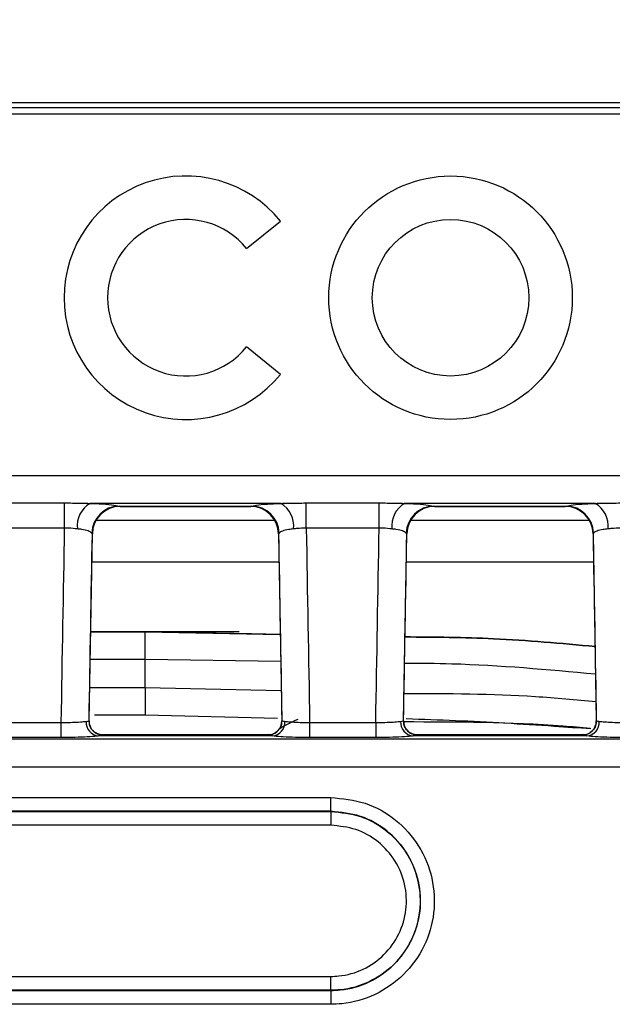
# Model space of a CAD drawing. Units: millimetres. Extents: x 75 to 5619, y -6853 to 1460.
# Drawn here: x 593 to 614, y 583 to 618 of the extents above; entities that cross this region are included whole.
import ezdxf

# ---------------------------------------------------------------- set-up
doc = ezdxf.new("R2010")
doc.units = ezdxf.units.MM
doc.header["$LTSCALE"] = 5
doc.layers.get('0').update_dxf_attribs({"color": 1, "true_color": 0xff0000})
doc.layers.add('3004024', color=7, linetype='Continuous')
doc.layers.add('DIMENSION', color=3, linetype='Continuous', true_color=0x00ff00)
doc.styles.add('SLDTEXTSTYLE0', font='TXT', dxfattribs={"width": 0.605})
doc.dimstyles.new('SLDDIMSTYLE0', dxfattribs={"dimtxt": 12.5, "dimasz": 12.5, "dimexe": 0, "dimexo": 0.0625, "dimgap": 3.125, "dimtad": 1, "dimrnd": 1e-09, "dimzin": 12, "dimdsep": 46, "dimtxsty": 'SLDTEXTSTYLE0', "dimsah": 1, "dimcen": 0.09, "dimadec": 0, "dimazin": 3, "dimtfac": 1, "dimtofl": 0, "dimtmove": 0, "dimatfit": 3, "dimfxl": 1, "dimfrac": 2, "dimtolj": 1, "dimtzin": 12, "dimarcsym": 0})

# ---------------------------------------------------------------- blocks, each defined once
blk = doc.blocks.new('1253080_002__D_4')
at = {"layer": 'DIMENSION', "transparency": 16777216}
for p, q in [((569.1156533452835, 609.7317206248786), (569.1156533452835, 686.6428263311536)), ((1081.115653345283, 609.7317206248786), (1081.115653345283, 686.6428263311536)), ((569.1156533452835, 681.6428263311536), (1081.115653345283, 681.6428263311536))]:
    blk.add_line(p, q, dxfattribs=at)
for points in [[(569.1156533452835, 681.6428263311536), (581.6156533452835, 679.7197494080767), (581.6156533452835, 683.5659032542305)], [(1081.115653345283, 681.6428263311536), (1068.615653345283, 683.5659032542305), (1068.615653345283, 679.7197494080767)]]:
    blk.add_solid(points, dxfattribs=at)
at = {"layer": 'DIMENSION', "transparency": 16777216, "insert": (810.7927363681761, 697.7561722051882), "char_height": 12.5, "attachment_point": 1, "style": 'SLDTEXTSTYLE0'}
blk.add_mtext('512', dxfattribs=at)
blk = doc.blocks.new('1253080_002_Top_view')
for p, q in [((100.8499999999998, 0), (7.245689385172795, 0)), ((7.402423028909311, -0.1600301531584591), (504.5975769710898, -0.1600301531591413)), ((504.5975769710907, -0.4092746889757564), (7.402423028910221, -0.4092746888940155)), ((32.22400223296484, -5.230036400172366), (33.43829279774138, -4.246723289156989)), ((33.43829279774138, -9.75327671084301), (32.22400223296495, -8.769963599827634)), ((7.179086429567974, -13.39026349419203), (247.8041948708176, -13.39026349419203)), ((23.06593941580536, -14.37395883846409), (25.68406058419453, -14.37395883846409)), ((25.68406058419453, -15.27724100192268), (25.68406058419453, -14.37395883846409)), ((33.4505722315763, -14.38828364181563), (26.59942776839796, -14.38828364181563)), ((27.6374413668641, -14.48477183291186), (32.41255863313586, -14.48477183291186)), ((27.6374413668641, -14.48477183291186), (27.67913385991096, -14.49694464717243)), ((27.67913385991096, -14.49694464717243), (27.67905115812846, -14.49688266012527)), ((27.67905115812846, -14.49695158161273), (32.37094884187138, -14.49695158161273)), ((32.37086614008888, -14.49694464717243), (32.41255863313586, -14.48477183291186)), ((32.37094884187138, -14.49688266012527), (32.37086614008888, -14.49694464717243)), ((34.36593941580531, -14.37395883846409), (36.98406058419448, -14.37395883846409)), ((34.36593941580531, -15.27724100192324), (34.36593941580531, -14.37395883846409)), ((36.98406058419448, -15.2772410019229), (36.98406058419448, -14.37395883846409)), ((44.75057223157626, -14.38828364181563), (37.89942776842361, -14.38828364181563)), ((38.93744136686405, -14.48477183291186), (43.71255863313581, -14.48477183291186)), ((38.93744136686405, -14.48477183291186), (38.97913385991103, -14.49694464717243)), ((38.97913385991103, -14.49694464717243), (38.97905115812853, -14.49688266012527)), ((38.97905115812853, -14.49695158161273), (43.67094884187134, -14.49695158161273)), ((43.67086614008895, -14.49694464717243), (43.71255863313581, -14.48477183291186)), ((43.67094884187145, -14.49688266012527), (43.67086614008895, -14.49694464717243)), ((33.24354508667409, -15.00865071246926), (26.80645491332598, -15.00865071246926)), ((44.54354508667404, -15.00865071246926), (38.10645491332593, -15.00865071246926)), ((25.68406058419453, -15.27724100192268), (23.06593941580536, -15.27724100192324)), ((26.56188604678232, -22.20541295429189), (26.67928795607929, -15.47946207529469)), ((26.67928732228143, -15.4794368469104), (26.65884553106753, -15.44896404652991)), ((33.37071204392066, -15.4794620752948), (33.48811395321752, -22.20541295429189)), ((33.39115446893243, -15.44896404653014), (33.37071267771853, -15.4794368469104)), ((36.98406058419448, -15.2772410019229), (34.36593941580531, -15.27724100192324)), ((37.86188604678227, -22.20541295429155), (37.97928795607913, -15.47946207529469)), ((37.97928732228127, -15.4794368469104), (37.95884553106748, -15.44896404653002)), ((44.67071204392062, -15.4794620752948), (44.78811395321748, -22.20541295429189)), ((44.69115446893238, -15.44896404653014), (44.67071267771848, -15.4794368469104)), ((33.38852559965812, -16.5), (26.66147440034183, -16.5)), ((44.68852559965808, -16.5), (37.96147440034179, -16.5)), ((27.19557509900278, -19.00003192094823), (28.57871545443538, -19.00003552620626)), ((28.57871544288014, -19.00039106242116), (33.43387187746509, -19.09788651566055)), ((32.39756362478931, -19.07707662375776), (28.57871544148611, -19.0003910633817)), ((33.43387187774488, -19.09788653168948), (32.39756362478931, -19.07707662375776)), ((33.45086800158288, -20.07159381423628), (28.57911435200924, -20.0000800193169)), ((28.57919218355255, -21.00009567188863), (33.46905878893676, -21.11374332378114)), ((23.18794913437875, -22.26451947072451), (25.56205086562102, -22.2645194707253)), ((25.56205086562102, -22.80328003757836), (25.56205086562102, -22.2645194707253)), ((33.32907393959181, -22.12505875003069), (28.5790851093119, -22.00029650105319)), ((34.48794913437882, -22.26451947072451), (36.86205086562097, -22.2645194707253)), ((34.48794913437882, -22.26451947072451), (34.48794913437882, -22.80328003757836)), ((36.86205086562097, -22.2645194707253), (36.86205086562097, -22.80328003757836)), ((504.9872326198687, -22.85943802703434), (7.012767380131208, -22.85943802703434)), ((25.56205086562102, -22.80328003757836), (23.18794913437875, -22.80328003757836)), ((33.14803672082337, -22.74568450126458), (26.90196327917658, -22.74568450126458)), ((32.99407463043769, -22.70914525516196), (27.05592536956226, -22.70914525516196)), ((27.06100501260494, -22.71183508954982), (27.06173489405955, -22.71456532443187)), ((32.98826510594029, -22.71456532443187), (32.9889949873949, -22.71183508954982)), ((36.86205086562097, -22.80328003757836), (34.48794913437882, -22.80328003757836)), ((44.44803672082332, -22.74568450126458), (38.20196327917654, -22.74568450126458)), ((44.29407463043776, -22.70914525516196), (38.3559253695621, -22.70914525516196)), ((38.36100501260501, -22.71183508954982), (38.36173489405962, -22.71456532443187)), ((44.28826510594035, -22.71456532443187), (44.28899498739497, -22.71183508954982)), ((7.052989547940797, -23.85665064379793), (504.9470104520591, -23.85665064379793)), ((9.590901274442672, -24.95570782220364), (35.25, -24.95570782220921)), ((35.25, -25.45431962587827), (35.25, -24.95570782220921)), ((35.25, -25.45431962587827), (9.590901274442672, -25.45431962587861)), ((9.595802635686937, -25.45922098712299), (35.25, -25.45922098712276)), ((35.25, -25.45431962587827), (35.25, -25.45922098712276)), ((35.25, -25.45922098712276), (35.25, -25.9578378030991)), ((35.25, -25.9578378030991), (9.595802635686937, -25.9578378030991)), ((9.595917754289758, -31.38614455437232), (35.24999999999989, -31.38614455437846)), ((35.24999999999989, -31.88506464740396), (35.24999999999989, -31.38614455437846)), ((9.591058911222035, -31.88992349047294), (35.24999999999989, -31.88992349047442)), ((35.24999999999989, -31.88506464740396), (9.595917754290099, -31.88506464740499)), ((35.24999999999989, -31.88992349047442), (35.24999999999989, -31.88506464740396)), ((35.24999999999989, -31.88992349047442), (35.24999999999989, -32.3888385714115)), ((35.24999999999989, -32.3888385714115), (9.591058911222035, -32.3888385714165))]:
    blk.add_line(p, q)
at = {"flags": 128}
blk.add_lwpolyline([(28.57919218355255, -21.00009567188863), (28.57914379578949, -20.44008690682222), (28.57911435200924, -20.0000800193169)], dxfattribs=at)
for radius in [4.375, 2.8125]:
    blk.add_circle((39.55078600705428, -6.999999999999886), radius)
for centre, radius, start, end in [((30.03827921636707, -7), 4.375000000000031, 39.00000000000072, 321.0000000000044), ((30.03827921636707, -7), 2.812500000000091, 39.00000000000072, 321.0000000000044), ((27.07522120503427, -15.1989255139631), 0.9399572539350373, 120.410129921815, 186.5917726510154), ((27.66273751121275, -15.4891492850046), 1.0046959546008, 91.44274044091081, 177.7077055989524), ((27.67913449899845, -15.49694510511927), 1.000000457947153, 90.0000366169963, 178.9967998996486), ((32.37086550100184, -15.49694510511904), 1.000000457946816, 1.003200100338341, 89.99996338302975), ((32.38726248878584, -15.48914928500596), 1.004695954602201, 2.29229440110615, 88.55725955901104), ((32.97477879495818, -15.19892551396742), 0.9399572539294757, 353.4082273491284, 59.58987007927417), ((38.37522120504298, -15.19892551396799), 0.9399572539306061, 120.4101299207727, 186.5917726508515), ((38.96273751121328, -15.48914928500528), 1.004695954601496, 91.44274044093687, 177.7077055989199), ((38.97913449899852, -15.49694510511972), 1.000000457947498, 90.00003661698977, 178.9967998996226), ((43.67086550100191, -15.49694510511904), 1.000000457946816, 1.003200100338341, 89.99996338302975), ((43.68726248878613, -15.48914928500574), 1.004695954601962, 2.292294401099642, 88.55725955903709), ((44.27477879495859, -15.19892551396697), 0.9399572539288775, 353.408227349096, 59.58987007928872), ((26.95040690985013, -22.25209667750073), 0.4959593986615887, 176.4258728800407, 264.3946052679238), ((27.06172919375081, -22.21457977802845), 0.4999855464359222, 178.9961814313027, 270.0006532261498), ((32.98827080624892, -22.21457977802822), 0.4999855464361445, 269.9993467738632, 1.003818568671255), ((33.09959309014971, -22.25209667750084), 0.4959593986614934, 275.6053947320893, 3.57412711998533), ((38.2504069098502, -22.25209667750073), 0.4959593986615998, 176.4258728800407, 264.3946052679108), ((38.3617291937519, -22.21457977802743), 0.4999855464369403, 178.996181431381, 270.0006532260325), ((44.28827080624887, -22.21457977802811), 0.4999855464362581, 269.9993467738763, 1.003818568658116), ((44.39959309014989, -22.25209667750107), 0.4959593986612806, 275.6053947320697, 3.574127120017836), ((27.06081500085702, -22.21208104798029), 0.4997540776917633, 221.3920337300851, 270.0217844575208), ((32.98918185268633, -22.21207375740141), 0.4997613670837908, 269.9785765897673, 318.2169167750986), ((38.36081809096174, -22.21207402453706), 0.4997610999693323, 221.6096095807469, 270.0214298822297), ((44.28918185268753, -22.2120737574038), 0.4997613670813344, 269.978576589637, 318.2169167769118)]:
    blk.add_arc(centre, radius, start, end)
for centre, major_axis, ratio, start_param, end_param in [((21.73759511774608, -12.17536976509882), (28.05659264398389, 1607.680881786509), 0.002487674746783184, 4.70615676082082, 4.710502985772321), ((21.73759511774608, -12.09541268165094), (28.05663638451665, 1607.763310015111), 0.003109434055457554, 4.706154708133475, 4.710338438257113), ((38.31240488225387, -12.09541268165094), (-28.05663638451676, 1607.763310015111), 0.003109434055457483, 1.572846868922474, 1.577030599046111), ((38.31240488225387, -12.17536976509882), (-28.05659264398389, 1607.680881786501), 0.002487674746783197, 1.572682321407266, 1.577028546358766), ((33.03759511774604, -12.17536976509882), (28.05659264398401, 1607.680881786509), 0.002487674746783184, 4.70615676082082, 4.710502985772321), ((33.03759511774604, -12.09541268165094), (28.05663638451665, 1607.763310015105), 0.003109434055457566, 4.706154708133475, 4.710338438257113), ((49.61240488225383, -12.09541268165094), (-28.05663638451676, 1607.763310015111), 0.003109434055457554, 1.572846868922474, 1.577030599046112), ((26.80775233510428, -37.70914525516196), (0.2482537863423886, 14.99999933185939), 0.01803427404690046, 6.264545582005107, 6.283483778971322), ((33.24224766489556, -37.70914525516196), (-0.2482537863423886, 14.99999933185939), 0.01803427404690033, 6.282886835388217, 6.301825032354826), ((38.10775233510424, -37.70914525516196), (0.2482537863425023, 14.99999933185939), 0.01803427404690045, 6.264545582005107, 6.28348377897216), ((44.54224766489563, -37.70914525516196), (-0.2482537863425023, 14.99999933185939), 0.01803427404689275, 6.282886835387773, 6.301825032354391)]:
    blk.add_ellipse(centre, major_axis=major_axis, ratio=ratio, start_param=start_param, end_param=end_param)
for points, knots in [([(25.68406058419453, -14.37395883846409), (25.7789474365477, -14.37438963094633), (26.0872930114524, -14.37578953991499), (26.38992464332853, -14.38317257806216), (26.59942776839796, -14.38828364181563)], [0, 0, 0, 0, 0.3077289251927144, 1, 1, 1, 1]), ([(26.59942776839796, -14.38828364181563), (26.70909257354378, -14.39287690580272), (27.00952285047879, -14.40546030090263), (27.42115600846637, -14.43724961317037), (27.56324168214076, -14.46846867791191), (27.6374413668641, -14.48477183291186)], [0, 0, 0, 0, 0.2154778246907674, 0.5903084627667508, 1, 1, 1, 1]), ([(32.41255863313586, -14.48477183291186), (32.48018941992552, -14.46956415308273), (32.61547221231092, -14.4391440220943), (33.01690634937643, -14.40666601564692), (33.3307209089902, -14.39336393958956), (33.4505722315763, -14.38828364181563)], [0, 0, 0, 0, 0.3819104267574404, 0.7639406759172378, 1, 1, 1, 1]), ([(33.4505722315763, -14.38828364181563), (33.5374132523757, -14.38632509339993), (33.83748264796043, -14.37955754928373), (34.14641386113442, -14.37628459181406), (34.36593941580531, -14.37395883846409)], [0, 0, 0, 0, 0.2894031250012619, 1, 1, 1, 1]), ([(36.98406058419448, -14.37395883846409), (37.07894743655913, -14.37438963094655), (37.38729301147225, -14.37578953991544), (37.68992464335679, -14.38317257806239), (37.89942776842361, -14.38828364181563)], [0, 0, 0, 0, 0.3077289252212533, 1, 1, 1, 1]), ([(37.89942776842361, -14.38828364181563), (38.00909257356011, -14.39287690580284), (38.30952285048033, -14.40546030090343), (38.72115600846746, -14.43724961317025), (38.86324168214105, -14.46846867791191), (38.93744136686405, -14.48477183291186)], [0, 0, 0, 0, 0.2154778246812915, 0.5903084627617624, 1, 1, 1, 1]), ([(43.71255863313581, -14.48477183291186), (43.78018941992548, -14.46956415308273), (43.91547221231087, -14.43914402209441), (44.3169063493765, -14.40666601564692), (44.63072090899027, -14.39336393958956), (44.75057223157626, -14.38828364181563)], [0, 0, 0, 0, 0.3819104267574629, 0.7639406759172714, 1, 1, 1, 1]), ([(44.75057223157626, -14.38828364181563), (44.83741325237577, -14.38632509339993), (45.13748264796038, -14.37955754928385), (45.44641386113437, -14.37628459181406), (45.66593941580527, -14.37395883846409)], [0, 0, 0, 0, 0.2894031250011989, 0.9999999999999999, 0.9999999999999999, 0.9999999999999999, 0.9999999999999999]), ([(26.14147776441507, -15.30682744316607), (26.03831357964361, -15.29500454034428), (25.89102323015027, -15.27812465618183), (25.73177051060372, -15.2774447057335), (25.68406058419441, -15.27724100192268)], [0, 0, 0, 0, 0.700413741472775, 1, 1, 1, 1]), ([(26.65884553106753, -15.44896404652991), (26.62222696405399, -15.4241199019167), (26.55246562662433, -15.37678979326245), (26.34725928716102, -15.33030000072574), (26.19630129473433, -15.31308091264123), (26.14147776441507, -15.30682744316607)], [0, 0, 0, 0, 0.413013160287953, 0.7868235375515151, 0.9999999999999999, 0.9999999999999999, 0.9999999999999999, 0.9999999999999999]), ([(33.90852223557204, -15.30682744316744), (33.848601824968, -15.31375835312485), (33.69088326643976, -15.33200143785575), (33.49098614676711, -15.37962370932803), (33.42454364515891, -15.4257728432101), (33.39115446893243, -15.44896404653014)], [0, 0, 0, 0, 0.2335983474930036, 0.6148621858528797, 1, 1, 1, 1]), ([(34.36593941580531, -15.27724100192324), (34.2541619848356, -15.28091726645994), (34.09421986867744, -15.28617762648457), (33.95150049472011, -15.30204820523147), (33.90852223557204, -15.30682744316744)], [0, 0, 0, 0, 0.6988617735879638, 1, 1, 1, 1]), ([(37.44147776442787, -15.30682744316778), (37.33831357965789, -15.29500454034564), (37.19102323016102, -15.27812465618217), (37.03177051060948, -15.27744470573373), (36.98406058419448, -15.2772410019229)], [0, 0, 0, 0, 0.700413741445759, 1, 1, 1, 1]), ([(37.95884553106748, -15.44896404653002), (37.92222696405383, -15.42411990191681), (37.85246562662417, -15.37678979326256), (37.64725928716427, -15.33030000072631), (37.49630129474258, -15.31308091264236), (37.44147776442787, -15.30682744316778)], [0, 0, 0, 0, 0.4130131602945883, 0.7868235375640452, 1, 1, 1, 1]), ([(45.20852223557188, -15.30682744316744), (45.14860182496795, -15.31375835312474), (44.99088326643971, -15.33200143785575), (44.79098614676707, -15.37962370932803), (44.72454364515886, -15.4257728432101), (44.69115446893238, -15.44896404653014)], [0, 0, 0, 0, 0.2335983474930048, 0.6148621858528609, 1, 1, 1, 1]), ([(45.66593941580527, -15.27724100192324), (45.55416198483556, -15.28091726645994), (45.3942198686774, -15.28617762648457), (45.25150049472006, -15.30204820523147), (45.20852223557188, -15.30682744316744)], [0, 0, 0, 0, 0.6988617735880349, 1, 1, 1, 1]), ([(26.61783629209958, -19.00002554683113), (26.75076621745916, -19.00002814205425), (26.9230586662959, -19.00003150576151), (27.14489386830417, -19.00003184373384), (27.19557509900278, -19.00003192094823)], [0, 0, 0, 0, 0.7715365720147802, 1, 1, 1, 1]), ([(31.95999415086669, -19.00061242319293), (30.64522022052176, -18.9998560457077), (28.86450422383462, -18.99883161598916), (27.08378810844192, -18.9993366119345), (26.61784601103932, -18.99946874915054)], [0, 0, 0, 0, 0.7383400456844105, 1, 1, 1, 1]), ([(28.57910847291032, -20.00008001935737), (28.57910392812346, -19.93519072169056), (28.57909482878927, -19.80527276862426), (28.57906105832728, -19.55691312254214), (28.57899639708171, -19.28089744450324), (28.57889619653599, -19.09066626449271), (28.57879629828267, -19.01140213769486), (28.57873925433591, -19.00382278064376), (28.57871075060677, -19.00003552622536)], [0, 0, 0, 0, 0.1246101618249549, 0.2494879392701108, 0.4995997125153682, 0.7491233925285326, 0.874641934174263, 1, 1, 1, 1]), ([(37.91455758946336, -19.18786229506145), (38.97541962733521, -19.1951986099117), (41.25584355639648, -19.21096871699319), (43.52689854907567, -19.42016027393254), (44.74144996934922, -19.53203510893616)], [0, 0, 0, 0, 0.4652038703648086, 1, 1, 1, 1]), ([(44.74144996988809, -19.5320351398093), (43.52689854976541, -19.4201603095803), (41.25584355632134, -19.21096876147226), (38.97541962733897, -19.19519864443521), (37.91455758894165, -19.18786232494949)], [0, 0, 0, 0, 0.5347961293886471, 1, 1, 1, 1]), ([(28.57911435200924, -20.0000800193169), (27.89387276718071, -20.00008237132795), (27.18216723639171, -20.00008481417353), (26.62123794632214, -20.00007113729475), (26.60038044026385, -20.0000706287359)], [0, 0, 0, 0, 0.9628161580658671, 1, 1, 1, 1]), ([(44.75882015500849, -20.52717237887998), (43.03945902341661, -20.36906459742465), (40.75592702475785, -20.15907719480401), (38.46419042358229, -20.14127306297519), (37.89799252220246, -20.13687436284874)], [0, 0, 0, 0, 0.7529393643713865, 0.9999999999999999, 0.9999999999999999, 0.9999999999999999, 0.9999999999999999]), ([(26.58292514043649, -21.00008408610051), (26.86195737305263, -21.00008980077462), (27.49920143055135, -21.00010285174767), (28.19056073834565, -21.0001037833697), (28.57919218399093, -21.00010430705902)], [0, 0, 0, 0, 0.437873416523268, 1, 1, 1, 1]), ([(28.57919218355255, -21.00009567188863), (28.57920157251181, -21.13115105848169), (28.57922034875548, -21.3932384503338), (28.57920853934365, -21.72161805236669), (28.57916885704594, -21.95500302130824), (28.57911300547073, -21.985049575468), (28.57908507861907, -22.00007342496588)], [0, 0, 0, 0, 0.2500411070972879, 0.5000376048518826, 0.7500092776215327, 1, 1, 1, 1]), ([(37.8791521189371, -21.21624034303102), (39.45346327035452, -21.22065415414534), (41.75721211385257, -21.22711305030509), (44.04997221345309, -21.44001415579726), (44.77593053146472, -21.50742518954326)], [0, 0, 0, 0, 0.6833692639111518, 1, 1, 1, 1]), ([(25.56205086562102, -22.2645194707253), (25.67457535402093, -22.26282955896386), (25.89961564461123, -22.25944986589195), (26.19821993424125, -22.24569980690762), (26.37298812460392, -22.23177349636899), (26.44078584319141, -22.22305872716993), (26.45541216174388, -22.22117864929896)], [0, 0, 0, 0, 0.3053762376635122, 0.6107289021294486, 0.9160207275506191, 1, 1, 1, 1]), ([(26.45541216174388, -22.22117864929896), (26.49726538785546, -22.21516520668968), (26.55475395268695, -22.20690528941611), (26.56030943805513, -22.20605245717968), (26.56182038020052, -22.20582050981886)], [0, 0, 0, 0, 0.7280269777853912, 1, 1, 1, 1]), ([(26.68941797241519, -22.5400217636336), (26.68222984639351, -22.53394378298356), (26.6290223531679, -22.48895373783296), (26.57399339676226, -22.36780537319953), (26.56907186086858, -22.2558017610769), (26.56683394674315, -22.20487163050586)], [0, 0, 0, 0, 0.07848690440958266, 0.5809708152101182, 1, 1, 1, 1]), ([(28.57908511170695, -22.00029650154454), (28.08404108788716, -22.00032009206791), (27.42501738351177, -22.00035149677819), (26.8873624713907, -22.0002598673309), (26.7535820320021, -22.00023706789671)], [0, 0, 0, 0, 0.7511778719537019, 1, 1, 1, 1]), ([(33.26754980396481, -22.62133519858867), (33.2916022084288, -22.59759087911391), (33.51583142735171, -22.37623379119134), (33.8126140757588, -22.2533013987769), (34.07756172812196, -22.14355560014485)], [0, 0, 0, 0, 0.107267039413944, 1, 1, 1, 1]), ([(33.47948069839492, -22.23569451184983), (33.47890427407788, -22.26953316670654), (33.47718174752436, -22.37065308792103), (33.42472401478085, -22.4831975202178), (33.3668910909638, -22.53508442719078), (33.35853018563455, -22.54258571691298)], [0, 0, 0, 0, 0.3008130768458593, 0.8989185521651201, 1, 1, 1, 1]), ([(33.48817961979933, -22.20582050981886), (33.49837110143483, -22.20743251952263), (33.51236320509645, -22.20964568220938), (33.57702421380793, -22.21871514541988), (33.59458783825596, -22.22117864929885)], [0, 0, 0, 0, 0.7283737943762946, 1, 1, 1, 1]), ([(33.59458783825596, -22.22117864929885), (33.65501115085408, -22.22787876365464), (33.77586026544134, -22.24127926840549), (34.06422166694688, -22.25600631789018), (34.31426120057586, -22.26269226068041), (34.45708179110272, -22.26419474396641), (34.48794913437882, -22.26451947072451)], [0, 0, 0, 0, 0.3052494583170757, 0.6105114926613039, 0.9158211332571736, 1, 1, 1, 1]), ([(36.86205086562097, -22.2645194707253), (36.974575354021, -22.26282955896374), (37.19961564461119, -22.25944986589172), (37.49821993424143, -22.24569980690762), (37.67298812460388, -22.23177349636933), (37.74078584319136, -22.22305872716993), (37.75541216174395, -22.22117864929896)], [0, 0, 0, 0, 0.3053762376635078, 0.6107289021294618, 0.9160207275506209, 1, 1, 1, 1]), ([(37.75541216174395, -22.22117864929896), (37.79726538785542, -22.21516520668968), (37.85475395268691, -22.20690528941645), (37.8603094380552, -22.20605245717945), (37.86182038020058, -22.20582050981852)], [0, 0, 0, 0, 0.7280269777853867, 0.9999999999999999, 0.9999999999999999, 0.9999999999999999, 0.9999999999999999]), ([(37.99079240703736, -22.54123527941772), (37.98313026298831, -22.53477177316199), (37.92940373628596, -22.48945002781011), (37.8739617827099, -22.36784317437514), (37.86906197889562, -22.25581357702799), (37.86683394675231, -22.20487163050564)], [0, 0, 0, 0, 0.08315732774282147, 0.5830945438917534, 1, 1, 1, 1]), ([(44.56329604719667, -22.47808092559296), (44.24081970953478, -22.44889491250115), (42.01698787601583, -22.24762499769872), (39.78195228384038, -22.24586301089062), (37.87101767872934, -22.2443565285879)], [0, 0, 0, 0, 0.145009318061428, 1, 1, 1, 1]), ([(37.95978050019767, -22.12233319720872), (38.55041909361421, -22.14257985146389), (40.32495160701296, -22.20340951390699), (42.53379564920726, -22.33729299626225), (44.15130846297086, -22.45188389226689), (44.58722848663808, -22.48276616143562)], [0, 0, 0, 0, 0.2670999851952484, 0.8024833008549899, 1, 1, 1, 1]), ([(44.77948069839772, -22.2356945118479), (44.77890427408022, -22.26953316670063), (44.77718174752545, -22.37065308790739), (44.72472401479274, -22.48319752020177), (44.66689109097445, -22.53508442717589), (44.65853018564235, -22.54258571690048)], [0, 0, 0, 0, 0.3008130768223748, 0.8989185521305227, 1, 1, 1, 1]), ([(44.78817961979939, -22.20582050981886), (44.79837110143467, -22.20743251952263), (44.81236320509629, -22.20964568220938), (44.87702421380789, -22.21871514541988), (44.89458783825592, -22.22117864929885)], [0, 0, 0, 0, 0.7283737943763086, 1, 1, 1, 1]), ([(44.89458783825592, -22.22117864929885), (44.95501115085415, -22.22787876365464), (45.07586026544118, -22.24127926840549), (45.36422166694695, -22.25600631789018), (45.6142612005757, -22.26269226068041), (45.75708179110279, -22.26419474396641), (45.78794913437878, -22.26451947072451)], [0, 0, 0, 0, 0.3052494583170745, 0.6105114926613315, 0.915821133257199, 1, 1, 1, 1]), ([(27.05699731538584, -22.70558533961821), (26.98914471790022, -22.69897121136387), (26.86219752946772, -22.68659666688166), (26.74508160406674, -22.6041498859214), (26.70228385748715, -22.55986000907706), (26.69040689449321, -22.54756895942307)], [0, 0, 0, 0, 0.4534207982931511, 0.8483167579895742, 1, 1, 1, 1]), ([(33.35959310550663, -22.54756895942307), (33.32319069826337, -22.58092117826709), (33.24657892973289, -22.65111358210959), (33.09911004745027, -22.71572895379506), (33.01401860611645, -22.7024943496948), (32.99545204424544, -22.69960661983612)], [0, 0, 0, 0, 0.4144460811668066, 0.8722348230038988, 1, 1, 1, 1]), ([(38.35699731538591, -22.70558533961821), (38.28914471790029, -22.69897121136387), (38.16219752946768, -22.68659666688166), (38.0450816040667, -22.6041498859214), (38.00228385748699, -22.55986000907706), (37.99040689449316, -22.54756895942307)], [0, 0, 0, 0, 0.45342079829316, 0.8483167579895857, 1, 1, 1, 1]), ([(44.6595931055067, -22.54756895942307), (44.62319069826333, -22.58092117826709), (44.54657892973285, -22.65111358210959), (44.39911004745011, -22.71572895379506), (44.31401860611641, -22.7024943496948), (44.29545204424539, -22.69960661983612)], [0, 0, 0, 0, 0.4144460811668066, 0.8722348230038988, 1, 1, 1, 1]), ([(26.90196327917658, -22.74568450126458), (26.88002349913768, -22.74852157619171), (26.77832628503074, -22.76167223749189), (26.51619802640789, -22.78175430748763), (26.06834831668709, -22.79981397331471), (25.73081634723792, -22.80212468512002), (25.56205086562102, -22.80328003757836)], [0, 0, 0, 0, 0.08398502637663446, 0.3892948422476276, 0.6946483314092917, 0.9999999999999999, 0.9999999999999999, 0.9999999999999999, 0.9999999999999999]), ([(27.06173489405955, -22.71456532443187), (27.05942680963472, -22.71638928484936), (27.05091662123607, -22.72311444906722), (26.96475594882509, -22.73616988539914), (26.90196327917658, -22.74568450126458)], [0, 0, 0, 0, 0.2712142571400337, 1, 1, 1, 1]), ([(33.14803672082337, -22.74568450126458), (33.12168954981087, -22.74198533271442), (33.02503479437678, -22.72841491062366), (33.00374876516628, -22.72039736386796), (32.98826510594029, -22.71456532443187)], [0, 0, 0, 0, 0.2725905300177817, 1, 1, 1, 1]), ([(34.48794913437882, -22.80328003757836), (34.44165481758114, -22.80318781220171), (34.22744598505847, -22.80276107536565), (33.85242505157601, -22.79545073738279), (33.41993538975237, -22.77566667577969), (33.23866968610503, -22.75567856777695), (33.14803672082337, -22.74568450126458)], [0, 0, 0, 0, 0.08416957204205548, 0.3894617527212005, 0.6947304942118522, 1, 1, 1, 1]), ([(38.20196327917654, -22.74568450126458), (38.18002349913763, -22.74852157619171), (38.07832628503081, -22.76167223749201), (37.81619802640796, -22.78175430748763), (37.36834831668716, -22.79981397331483), (37.03081634723787, -22.80212468512002), (36.86205086562097, -22.80328003757836)], [0, 0, 0, 0, 0.08398502637662339, 0.3892948422476161, 0.6946483314092876, 1, 1, 1, 1]), ([(38.36173489405962, -22.71456532443187), (38.3594268096349, -22.71638928484936), (38.35091662123614, -22.72311444906734), (38.26475594882504, -22.73616988539914), (38.20196327917654, -22.74568450126458)], [0, 0, 0, 0, 0.2712142571400927, 1, 1, 1, 1]), ([(44.44803672082332, -22.74568450126458), (44.42168954981071, -22.74198533271442), (44.32503479437696, -22.72841491062366), (44.30374876516635, -22.72039736386796), (44.28826510594035, -22.71456532443187)], [0, 0, 0, 0, 0.2725905300177707, 1, 1, 1, 1]), ([(45.78794913437878, -22.80328003757836), (45.74165481758109, -22.80318781220171), (45.52744598505853, -22.80276107536565), (45.15242505157596, -22.79545073738279), (44.71993538975232, -22.77566667577969), (44.53866968610498, -22.75567856777695), (44.44803672082332, -22.74568450126458)], [0, 0, 0, 0, 0.08416957204203757, 0.3894617527211949, 0.6947304942118511, 0.9999999999999999, 0.9999999999999999, 0.9999999999999999, 0.9999999999999999]), ([(35.25, -24.95570782220921), (35.66792188783381, -24.99679960632568), (36.50376522252805, -25.07898313120029), (37.6161788413666, -25.71964635663812), (38.46182365190589, -26.66311703238932), (38.94536563869065, -27.84114651342134), (39.0122646456399, -29.11079556743869), (38.65506405601491, -30.33130434346879), (37.9137116906677, -31.36565724679315), (36.87299961888118, -32.09249861109254), (35.92663569085039, -32.36682979716397), (35.3803463701305, -32.38459882486404), (35.24999999999989, -32.3888385714115)], [0, 0, 0, 0, 0.1073725181614837, 0.2147449230280234, 0.322117225337921, 0.4294895063275133, 0.5368618396159426, 0.6442342758837923, 0.7516068211801707, 0.8589794342828094, 0.9663520443145522, 1, 1, 1, 1]), ([(35.24999999999989, -31.88992349047442), (35.36285294188144, -31.8862527410414), (35.83582645113449, -31.87086840801544), (36.65518232880231, -31.63335359276039), (37.55622482544743, -31.00405724736186), (38.1980849346736, -30.10851796304348), (38.50735013581686, -29.05180412878269), (38.44943292668893, -27.95254257256693), (38.03078756017931, -26.93260267573157), (37.29863298732562, -26.11574214339464), (36.33550829400815, -25.56105222627548), (35.61183614827917, -25.48989716428741), (35.25, -25.45431962587827)], [0, 0, 0, 0, 0.03364776482537161, 0.141019818735914, 0.2483920584397203, 0.3557644839479488, 0.4631370405683257, 0.5705096498273103, 0.6778822474238619, 0.7852548112590219, 0.8926273832506588, 1, 1, 1, 1]), ([(35.25, -25.45922098712276), (35.61128528765676, -25.49474410114101), (36.33385599684357, -25.56579034234039), (37.29551704138566, -26.11963276527956), (38.02656273886134, -26.93524771670707), (38.4445785045732, -27.95363617264377), (38.50241470251501, -29.05123009949978), (38.19362397494331, -30.10634506606891), (37.55273902817021, -31.00053256244973), (36.65306018487615, -31.62888082017389), (35.83494202316479, -31.86603822164204), (35.36268261635155, -31.88139941674899), (35.24999999999989, -31.88506464740396)], [0, 0, 0, 0, 0.1073719629795335, 0.2147439657453389, 0.3221160982738518, 0.429488436406933, 0.5368609856565688, 0.6442336961266975, 0.7516064854295299, 0.8589792712496956, 0.9663519996718651, 1, 1, 1, 1]), ([(35.24999999999989, -31.38614455437846), (35.34518917401556, -31.38304832733036), (35.74413269661136, -31.37007185455252), (36.43524261886921, -31.16973130767553), (37.19525192102628, -30.63892917824876), (37.73664477922546, -29.88355664735661), (37.99750022433659, -28.9922380234641), (37.9486457418285, -28.06503303424108), (37.59552639508797, -27.2047356583912), (36.97797081351507, -26.51573224315075), (36.16559879204078, -26.04786422340362), (35.5551994937673, -25.98784659968283), (35.25, -25.9578378030991)], [0, 0, 0, 0, 0.03364780843937238, 0.1410199780093395, 0.2483923891473465, 0.3557650592558345, 0.4631378921810048, 0.5705107200331434, 0.6778833767928236, 0.7852557714485524, 0.8926279403846588, 1, 1, 1, 1])]:
    blk.add_open_spline(points, degree=3, knots=knots)

msp = doc.modelspace()

# ---------------------------------------------------------------- block references
at = {"layer": '3004024'}
msp.add_blockref('1253080_002_Top_view', (569.1156533452835, 615.2934984639479), dxfattribs=at)

# ---------------------------------------------------------------- dimensions: what is measured, and where the dimension line sits
at = {"layer": 'DIMENSION'}
dim = msp.add_linear_dim(base=(1081.115653345283, 681.6428263311537), p1=(569.1156533452835, 609.7317206248786), p2=(1081.115653345283, 609.7317206248786), dimstyle='SLDDIMSTYLE0', dxfattribs=at)
dim.commit()
dim.dimension.update_dxf_attribs({"geometry": '1253080_002__D_4', "text_midpoint": (825.1156533452836, 681.6428263311537), "dimtype": 160})

doc.saveas('drawing.dxf')
